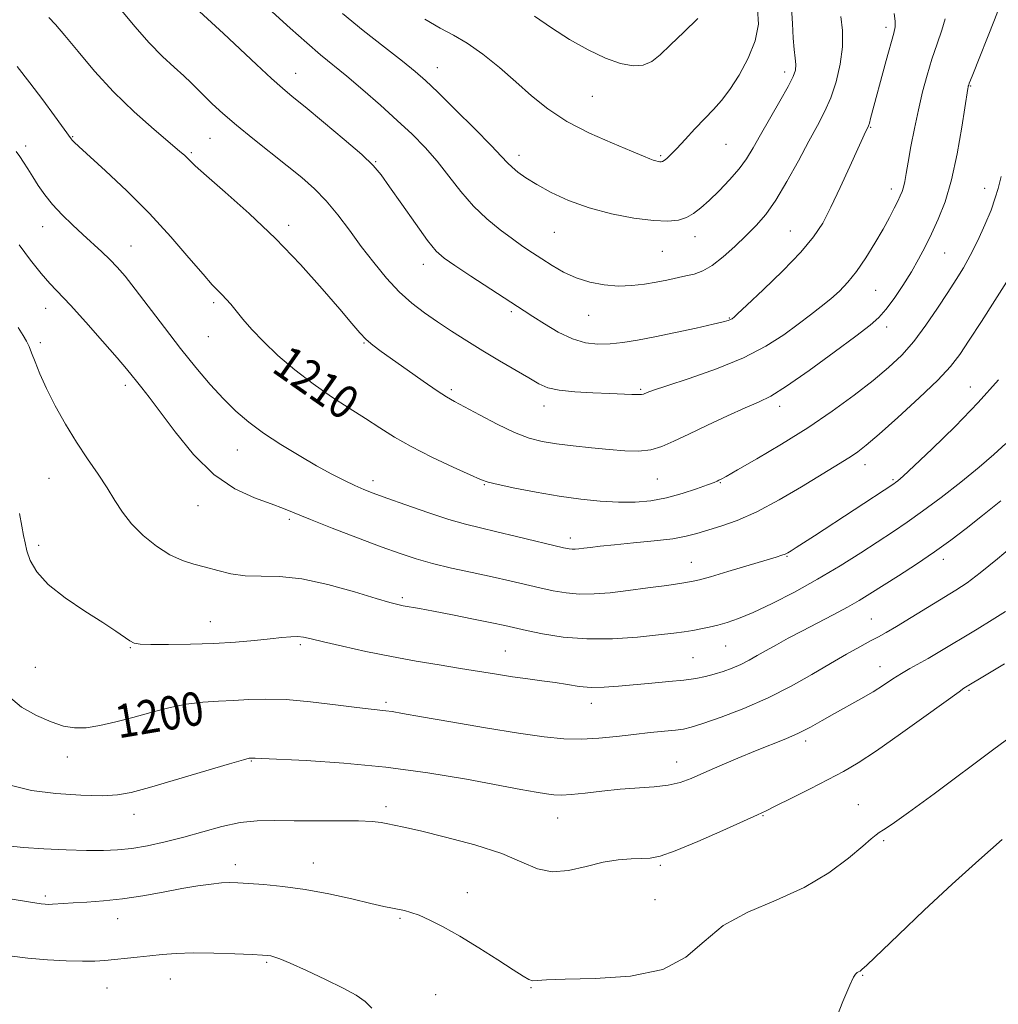
# Model space of a CAD drawing. Extents: x 2054800 to 2057700, y 322300 to 325200.
# Drawn here: x 2057215 to 2057449, y 323614 to 323850 of the extents above; entities that cross this region are included whole.
import ezdxf
from ezdxf.enums import TextEntityAlignment as Align

# ---------------------------------------------------------------- set-up
doc = ezdxf.new("R2010")
doc.units = 0
doc.header["$MEASUREMENT"] = 0
for name, color, linetype, lineweight in [('DTM SPOT ELEVATION', 2, 'Continuous', 13), ('INDEX CONTOUR', 41, 'Continuous', 13), ('INDEX CONTOUR LABEL', 244, 'Continuous', 0), ('INTERMEDIATE CONTOUR', 44, 'Continuous', 0)]:
    doc.layers.add(name, color=color, linetype=linetype, lineweight=lineweight)
doc.styles.add('Style-ITALICS', font='ITALICS.shx')

msp = doc.modelspace()

# ---------------------------------------------------------------- linework, layer by layer
at = {"layer": 'DTM SPOT ELEVATION'}
for p in [(2057422.32, 323847.97, 1216.4), (2057281.14, 323836.94, 1216.7), (2057314.98, 323838.28, 1220.7), (2057398.04, 323837.31, 1220.5), (2057442.51, 323833.93, 1211.9), (2057352.08, 323831.46, 1223.2), (2057418.59, 323824.06, 1215.9), (2057227.79, 323821.81, 1210.1), (2057260.63, 323821.43, 1213.1), (2057216.5, 323819.55, 1208.4), (2057256.18, 323817.95, 1212.2), (2057384.05, 323819.94, 1221.1), (2057300.23, 323815.84, 1216.1), (2057334.48, 323817.32, 1220.5), (2057368.38, 323817.23, 1222.2), (2057423.59, 323809.32, 1214.5), (2057445.88, 323809.48, 1210.7), (2057220.58, 323800.32, 1207.3), (2057279.43, 323800.65, 1212.4), (2057399.39, 323799.24, 1216.9), (2057342.98, 323798.97, 1219.1), (2057376.61, 323797.93, 1219.4), (2057241.71, 323795.7, 1208.8), (2057368.78, 323794.43, 1219.1), (2057436.3, 323793.99, 1211.1), (2057311.66, 323791.25, 1215.4), (2057419.84, 323785.07, 1213.1), (2057221.35, 323780.77, 1205.3), (2057261.49, 323782.14, 1209.7), (2057332.68, 323779.95, 1215.7), (2057351.17, 323779.07, 1217.2), (2057384.85, 323778.46, 1216.1), (2057422.41, 323776.31, 1211.5), (2057260.22, 323773.97, 1209.1), (2057220.07, 323772.57, 1204.4), (2057297.44, 323772.46, 1211.9), (2057240.39, 323762.38, 1205.6), (2057442.45, 323761.98, 1206.8), (2057318.35, 323761.28, 1212.3), (2057363.6, 323761.4, 1214.2), (2057340.47, 323757.42, 1213.4), (2057396.84, 323757.29, 1211.5), (2057267.12, 323746.9, 1207.2), (2057417.26, 323743.41, 1207.4), (2057222.15, 323740.08, 1203.1), (2057299.61, 323739.55, 1208.5), (2057326.19, 323738.61, 1209.9), (2057367.6, 323739.98, 1211.1), (2057382.68, 323739.09, 1209.9), (2057423.95, 323739.81, 1206.2), (2057257.78, 323733.59, 1205.3), (2057279.61, 323730.3, 1205.7), (2057219.66, 323724.07, 1202.4), (2057346.78, 323725.84, 1208.5), (2057398.64, 323721.47, 1205.9), (2057375.76, 323720.06, 1206.8), (2057436.01, 323720.78, 1201.5), (2057306.62, 323711.56, 1204.3), (2057260.74, 323705.86, 1202.8), (2057418.77, 323706.51, 1200.9), (2057282.24, 323700.32, 1201.7), (2057241.54, 323699.62, 1201.9), (2057331.26, 323698.82, 1202.9), (2057383.96, 323699.98, 1203.1), (2057376.12, 323697.25, 1202.9), (2057218.88, 323694.89, 1201.1), (2057420.82, 323695.05, 1198.7), (2057442.16, 323689.42, 1195.8), (2057302.72, 323686.55, 1200.3), (2057351.82, 323686.34, 1201.4), (2057403.1, 323677.28, 1197.6), (2057226.47, 323673.48, 1199.4), (2057270.54, 323672.53, 1197.9), (2057372.19, 323672.25, 1198.7), (2057302.69, 323661.58, 1196.4), (2057415.66, 323662.06, 1194.7), (2057242.44, 323659.74, 1197.4), (2057343.73, 323658.9, 1197.2), (2057392.83, 323659.41, 1195.9), (2057421.69, 323653.47, 1193.8), (2057266.65, 323647.73, 1194.5), (2057285.36, 323648.13, 1194.7), (2057368.33, 323647.57, 1195.8), (2057221.24, 323640.22, 1194.3), (2057322.2, 323641.04, 1194.7), (2057367.04, 323639.33, 1194.8), (2057238.55, 323634.8, 1193.3), (2057306.07, 323634.93, 1193.8), (2057274.18, 323624.34, 1191.8), (2057251.14, 323620.37, 1191.2), (2057416.72, 323621.28, 1191.9), (2057235.97, 323618.23, 1191.1), (2057337.42, 323618.28, 1193.9), (2057314.6, 323616.68, 1192.9)]:
    msp.add_point(p, dxfattribs=at)
at = {"layer": 'INDEX CONTOUR'}
for points in [[(2057292.283, 323851.269, 1220), (2057297.272, 323847.234, 1220), (2057302.34, 323843.234, 1220), (2057306.644, 323839.857, 1220), (2057309.656, 323837.432, 1220), (2057312.12, 323835.276, 1220), (2057315.098, 323832.443, 1220), (2057319.286, 323828.338, 1220), (2057323.925, 323823.723, 1220), (2057327.888, 323819.706, 1220), (2057330.362, 323817.104, 1220), (2057331.77, 323815.575, 1220), (2057332.846, 323814.496, 1220), (2057334.227, 323813.337, 1220), (2057336.154, 323811.966, 1220), (2057338.777, 323810.35, 1220), (2057342.203, 323808.497, 1220), (2057346.392, 323806.583, 1220), (2057351.266, 323804.817, 1220), (2057356.653, 323803.385, 1220), (2057361.996, 323802.354, 1220), (2057366.643, 323801.757, 1220), (2057370.115, 323801.614, 1220), (2057372.622, 323801.882, 1220), (2057374.548, 323802.502, 1220), (2057376.248, 323803.438, 1220), (2057377.981, 323804.76, 1220), (2057379.976, 323806.563, 1220), (2057382.365, 323808.879, 1220), (2057384.877, 323811.486, 1220), (2057387.144, 323814.097, 1220), (2057388.925, 323816.546, 1220), (2057390.505, 323819.131, 1220), (2057392.294, 323822.273, 1220), (2057396.932, 323830.296, 1220), (2057398.909, 323833.817, 1220), (2057400.101, 323836.193, 1220), (2057400.619, 323837.754, 1220), (2057400.699, 323839.062, 1220), (2057400.557, 323840.61, 1220), (2057400.319, 323842.658, 1220), (2057400.091, 323845.404, 1220), (2057399.924, 323848.9, 1220), (2057399.667, 323852.62, 1220)], [(2057214.502, 323838.621, 1210), (2057217.572, 323834.692, 1210), (2057220.636, 323830.599, 1210), (2057223.431, 323826.782, 1210), (2057227.385, 323821.303, 1210), (2057227.686, 323820.941, 1210), (2057228.123, 323820.506, 1210), (2057229.245, 323819.47, 1210), (2057235.643, 323813.639, 1210), (2057240.741, 323808.834, 1210), (2057246.164, 323803.408, 1210), (2057251.232, 323797.898, 1210), (2057255.587, 323792.872, 1210), (2057258.952, 323788.916, 1210), (2057261.168, 323786.418, 1210), (2057262.55, 323784.979, 1210), (2057263.53, 323784.007, 1210), (2057264.485, 323782.991, 1210), (2057265.567, 323781.743, 1210), (2057266.873, 323780.16, 1210), (2057268.51, 323778.155, 1210), (2057270.627, 323775.706, 1210), (2057273.385, 323772.814, 1210), (2057276.876, 323769.521, 1210), (2057280.918, 323766.051, 1210), (2057285.261, 323762.677, 1210), (2057289.665, 323759.618, 1210), (2057293.913, 323756.879, 1210), (2057297.8, 323754.422, 1210), (2057301.25, 323752.177, 1210), (2057304.709, 323749.991, 1210), (2057308.758, 323747.689, 1210), (2057313.699, 323745.19, 1210), (2057318.749, 323742.8, 1210), (2057322.843, 323740.916, 1210), (2057325.321, 323739.802, 1210), (2057327.107, 323739.173, 1210), (2057329.517, 323738.609, 1210), (2057333.52, 323737.788, 1210), (2057338.66, 323736.806, 1210), (2057344.131, 323735.862, 1210), (2057349.265, 323735.124, 1210), (2057353.967, 323734.632, 1210), (2057358.284, 323734.397, 1210), (2057362.278, 323734.432, 1210), (2057366.078, 323734.771, 1210), (2057369.827, 323735.45, 1210), (2057373.573, 323736.455, 1210), (2057376.976, 323737.569, 1210), (2057379.603, 323738.525, 1210), (2057381.158, 323739.124, 1210), (2057381.923, 323739.446, 1210), (2057382.322, 323739.638, 1210), (2057382.825, 323739.894, 1210), (2057384.084, 323740.584, 1210), (2057386.801, 323742.122, 1210), (2057391.411, 323744.784, 1210), (2057397.292, 323748.291, 1210), (2057403.556, 323752.225, 1210), (2057409.443, 323756.208, 1210), (2057414.701, 323760.026, 1210), (2057419.204, 323763.507, 1210), (2057422.899, 323766.575, 1210), (2057426.036, 323769.546, 1210), (2057428.937, 323772.837, 1210), (2057431.838, 323776.705, 1210), (2057434.619, 323780.784, 1210), (2057437.075, 323784.552, 1210), (2057439.074, 323787.659, 1210), (2057440.781, 323790.448, 1210), (2057442.439, 323793.432, 1210), (2057444.21, 323796.961, 1210), (2057445.942, 323800.725, 1210), (2057447.402, 323804.25, 1210), (2057448.421, 323807.151, 1210), (2057449.072, 323809.402, 1210), (2057449.794, 323812.299, 1210)], [(2057212.442, 323688.044, 1200), (2057215.524, 323685.429, 1200), (2057219.144, 323683.366, 1200), (2057222.652, 323681.851, 1200), (2057225.587, 323680.877, 1200), (2057228.22, 323680.424, 1200), (2057231.01, 323680.472, 1200), (2057234.314, 323680.982, 1200), (2057238.087, 323681.846, 1200), (2057242.18, 323682.939, 1200), (2057246.447, 323684.128, 1200), (2057250.743, 323685.242, 1200), (2057254.92, 323686.101, 1200), (2057258.871, 323686.586, 1200), (2057262.633, 323686.819, 1200), (2057266.28, 323686.983, 1200), (2057269.946, 323687.196, 1200), (2057273.993, 323687.33, 1200), (2057278.843, 323687.194, 1200), (2057284.672, 323686.67, 1200), (2057290.662, 323685.946, 1200), (2057295.752, 323685.285, 1200), (2057299.165, 323684.882, 1200), (2057302.709, 323684.531, 1200), (2057304.205, 323684.32, 1200), (2057306.695, 323683.895, 1200), (2057311.179, 323683.106, 1200), (2057318.205, 323681.883, 1200), (2057326.508, 323680.469, 1200), (2057334.373, 323679.184, 1200), (2057340.497, 323678.29, 1200), (2057345.25, 323677.813, 1200), (2057349.414, 323677.72, 1200), (2057353.615, 323677.957, 1200), (2057357.863, 323678.396, 1200), (2057362.01, 323678.886, 1200), (2057365.893, 323679.305, 1200), (2057371.946, 323679.905, 1200), (2057373.831, 323680.154, 1200), (2057375.69, 323680.599, 1200), (2057378.471, 323681.491, 1200), (2057382.834, 323683.017, 1200), (2057388.299, 323685.104, 1200), (2057394.098, 323687.615, 1200), (2057399.582, 323690.394, 1200), (2057404.573, 323693.218, 1200), (2057409.012, 323695.839, 1200), (2057412.845, 323698.058, 1200), (2057416.033, 323699.844, 1200), (2057418.544, 323701.215, 1200), (2057420.46, 323702.245, 1200), (2057422.327, 323703.278, 1200), (2057424.805, 323704.721, 1200), (2057428.315, 323706.832, 1200), (2057438.996, 323713.345, 1200), (2057441.657, 323715.118, 1200), (2057444.806, 323717.487, 1200), (2057448.945, 323720.85, 1200), (2057453.508, 323724.681, 1200)]]:
    msp.add_polyline3d(points, dxfattribs=at)
at = {"layer": 'INTERMEDIATE CONTOUR'}
for points in [[(2057271.953, 323854.919, 1218), (2057279.806, 323847.75, 1218), (2057283.742, 323844.238, 1218), (2057287.044, 323841.417, 1218), (2057293.311, 323836.253, 1218), (2057297.179, 323832.977, 1218), (2057301.367, 323829.336, 1218), (2057305.408, 323825.715, 1218), (2057308.948, 323822.391, 1218), (2057312.066, 323819.214, 1218), (2057314.949, 323815.928, 1218), (2057317.77, 323812.361, 1218), (2057320.637, 323808.701, 1218), (2057323.644, 323805.219, 1218), (2057326.829, 323802.145, 1218), (2057330.006, 323799.52, 1218), (2057332.936, 323797.343, 1218), (2057335.457, 323795.577, 1218), (2057337.731, 323794.054, 1218), (2057339.997, 323792.565, 1218), (2057342.46, 323790.974, 1218), (2057345.181, 323789.399, 1218), (2057348.186, 323788.026, 1218), (2057351.469, 323787.003, 1218), (2057354.89, 323786.363, 1218), (2057358.28, 323786.102, 1218), (2057361.493, 323786.198, 1218), (2057364.497, 323786.547, 1218), (2057367.288, 323787.029, 1218), (2057369.861, 323787.536, 1218), (2057374.402, 323788.497, 1218), (2057376.427, 323788.965, 1218), (2057378.474, 323789.692, 1218), (2057380.744, 323790.986, 1218), (2057383.362, 323793.039, 1218), (2057386.143, 323795.567, 1218), (2057388.824, 323798.164, 1218), (2057391.228, 323800.587, 1218), (2057393.512, 323803.223, 1218), (2057395.916, 323806.618, 1218), (2057398.594, 323811.091, 1218), (2057401.34, 323816.062, 1218), (2057403.858, 323820.726, 1218), (2057405.926, 323824.509, 1218), (2057407.611, 323827.772, 1218), (2057409.053, 323831.107, 1218), (2057410.339, 323834.953, 1218), (2057411.342, 323839.132, 1218), (2057411.884, 323843.312, 1218), (2057411.86, 323847.185, 1218), (2057411.467, 323850.557, 1218)], [(2057222.083, 323850.338, 1212), (2057223.652, 323848.633, 1212), (2057225.914, 323846, 1212), (2057229.059, 323842.168, 1212), (2057232.997, 323837.502, 1212), (2057237.566, 323832.53, 1212), (2057242.517, 323827.748, 1212), (2057247.234, 323823.562, 1212), (2057253.361, 323818.363, 1212), (2057254.592, 323817.281, 1212), (2057255.233, 323816.661, 1212), (2057255.842, 323816.032, 1212), (2057257.109, 323814.833, 1212), (2057259.753, 323812.482, 1212), (2057264.241, 323808.572, 1212), (2057270.014, 323803.407, 1212), (2057276.255, 323797.469, 1212), (2057282.227, 323791.265, 1212), (2057287.485, 323785.411, 1212), (2057291.662, 323780.549, 1212), (2057294.533, 323777.135, 1212), (2057296.471, 323774.875, 1212), (2057297.982, 323773.292, 1212), (2057299.551, 323771.932, 1212), (2057301.529, 323770.452, 1212), (2057307.793, 323766.019, 1212), (2057311.614, 323763.333, 1212), (2057314.913, 323761.062, 1212), (2057317.191, 323759.589, 1212), (2057319.078, 323758.507, 1212), (2057325.064, 323755.273, 1212), (2057329.304, 323753.048, 1212), (2057333.439, 323751.071, 1212), (2057336.917, 323749.744, 1212), (2057340.074, 323748.936, 1212), (2057343.472, 323748.381, 1212), (2057347.499, 323747.868, 1212), (2057351.865, 323747.383, 1212), (2057356.108, 323746.969, 1212), (2057359.86, 323746.678, 1212), (2057363.129, 323746.624, 1212), (2057366.017, 323746.931, 1212), (2057368.686, 323747.704, 1212), (2057371.552, 323748.962, 1212), (2057375.095, 323750.699, 1212), (2057379.573, 323752.845, 1212), (2057384.36, 323755.067, 1212), (2057388.606, 323756.964, 1212), (2057391.797, 323758.337, 1212), (2057394.728, 323759.799, 1212), (2057398.526, 323762.16, 1212), (2057403.899, 323765.914, 1212), (2057409.878, 323770.274, 1212), (2057415.076, 323774.136, 1212), (2057418.482, 323776.717, 1212), (2057420.591, 323778.54, 1212), (2057422.275, 323780.452, 1212), (2057424.213, 323783.09, 1212), (2057426.329, 323786.244, 1212), (2057428.352, 323789.5, 1212), (2057430.088, 323792.546, 1212), (2057431.631, 323795.503, 1212), (2057433.148, 323798.599, 1212), (2057434.761, 323802.079, 1212), (2057436.401, 323806.256, 1212), (2057437.956, 323811.455, 1212), (2057439.321, 323817.738, 1212), (2057440.427, 323824.077, 1212), (2057441.849, 323833.302, 1212), (2057441.915, 323833.66, 1212), (2057441.968, 323833.876, 1212), (2057442.056, 323834.161, 1212), (2057442.21, 323834.601, 1212), (2057442.485, 323835.328, 1212), (2057443.013, 323836.672, 1212), (2057448.265, 323849.752, 1212), (2057449.067, 323851.819, 1212)], [(2057239.154, 323852.372, 1214), (2057242.627, 323848.169, 1214), (2057246.047, 323844.267, 1214), (2057249.238, 323841.019, 1214), (2057252.056, 323838.414, 1214), (2057254.371, 323836.348, 1214), (2057256.131, 323834.691, 1214), (2057259.191, 323831.612, 1214), (2057261.173, 323829.69, 1214), (2057263.717, 323827.362, 1214), (2057266.935, 323824.592, 1214), (2057270.839, 323821.403, 1214), (2057279.075, 323814.857, 1214), (2057282.558, 323812.022, 1214), (2057285.594, 323809.327, 1214), (2057288.397, 323806.444, 1214), (2057291.156, 323803.127, 1214), (2057293.944, 323799.453, 1214), (2057296.812, 323795.583, 1214), (2057299.791, 323791.69, 1214), (2057302.83, 323787.99, 1214), (2057305.865, 323784.715, 1214), (2057308.856, 323782.011, 1214), (2057311.879, 323779.704, 1214), (2057315.036, 323777.535, 1214), (2057318.41, 323775.294, 1214), (2057322.02, 323772.964, 1214), (2057325.863, 323770.579, 1214), (2057329.869, 323768.195, 1214), (2057336.904, 323764.107, 1214), (2057339.298, 323762.73, 1214), (2057341.452, 323761.788, 1214), (2057344.149, 323761.176, 1214), (2057347.909, 323760.794, 1214), (2057352.197, 323760.564, 1214), (2057356.215, 323760.413, 1214), (2057361.518, 323760.183, 1214), (2057362.956, 323760.14, 1214), (2057363.806, 323760.171, 1214), (2057364.291, 323760.271, 1214), (2057365.199, 323760.669, 1214), (2057366.663, 323761.198, 1214), (2057369.843, 323762.257, 1214), (2057375.192, 323764.012, 1214), (2057381.755, 323766.32, 1214), (2057388.226, 323768.959, 1214), (2057393.566, 323771.719, 1214), (2057397.813, 323774.438, 1214), (2057401.276, 323776.966, 1214), (2057404.222, 323779.194, 1214), (2057406.784, 323781.185, 1214), (2057409.061, 323783.042, 1214), (2057411.154, 323784.896, 1214), (2057413.181, 323786.985, 1214), (2057415.263, 323789.575, 1214), (2057417.469, 323792.808, 1214), (2057419.643, 323796.336, 1214), (2057421.576, 323799.689, 1214), (2057423.107, 323802.481, 1214), (2057424.259, 323804.69, 1214), (2057425.102, 323806.377, 1214), (2057425.706, 323807.635, 1214), (2057426.137, 323808.677, 1214), (2057426.463, 323809.747, 1214), (2057426.753, 323811.094, 1214), (2057427.091, 323812.99, 1214), (2057427.565, 323815.717, 1214), (2057428.239, 323819.426, 1214), (2057429.077, 323823.765, 1214), (2057430.021, 323828.255, 1214), (2057431.024, 323832.507, 1214), (2057432.095, 323836.506, 1214), (2057433.258, 323840.325, 1214), (2057434.494, 323843.985, 1214), (2057435.629, 323847.293, 1214), (2057436.45, 323850.002, 1214)], [(2057258.09, 323851.744, 1216), (2057263.848, 323846.445, 1216), (2057271.78, 323839.041, 1216), (2057275.329, 323835.754, 1216), (2057277.942, 323833.424, 1216), (2057280.303, 323831.436, 1216), (2057283.378, 323828.914, 1216), (2057287.773, 323825.281, 1216), (2057292.672, 323821.169, 1216), (2057296.899, 323817.513, 1216), (2057299.643, 323814.921, 1216), (2057301.538, 323812.702, 1216), (2057303.577, 323809.843, 1216), (2057306.469, 323805.688, 1216), (2057309.749, 323801.029, 1216), (2057312.663, 323797.016, 1216), (2057314.734, 323794.456, 1216), (2057316.592, 323792.76, 1216), (2057319.148, 323790.992, 1216), (2057322.983, 323788.486, 1216), (2057335.787, 323780.167, 1216), (2057337.815, 323778.826, 1216), (2057340.59, 323777.025, 1216), (2057343.889, 323775.073, 1216), (2057347.281, 323773.451, 1216), (2057350.43, 323772.528, 1216), (2057353.389, 323772.211, 1216), (2057356.31, 323772.296, 1216), (2057359.367, 323772.615, 1216), (2057362.827, 323773.157, 1216), (2057366.981, 323773.95, 1216), (2057371.913, 323774.977, 1216), (2057376.878, 323776.057, 1216), (2057380.922, 323776.964, 1216), (2057383.354, 323777.531, 1216), (2057384.506, 323777.831, 1216), (2057384.973, 323777.996, 1216), (2057385.254, 323778.136, 1216), (2057385.465, 323778.268, 1216), (2057385.632, 323778.389, 1216), (2057385.883, 323778.6, 1216), (2057386.781, 323779.427, 1216), (2057388.994, 323781.503, 1216), (2057392.885, 323785.189, 1216), (2057397.58, 323789.757, 1216), (2057401.903, 323794.206, 1216), (2057404.978, 323797.836, 1216), (2057407.164, 323801.143, 1216), (2057409.128, 323804.924, 1216), (2057411.353, 323809.67, 1216), (2057413.616, 323814.665, 1216), (2057415.512, 323818.885, 1216), (2057416.739, 323821.569, 1216), (2057417.413, 323822.98, 1216), (2057417.953, 323824.028, 1216), (2057418.113, 323824.417, 1216), (2057418.306, 323825.036, 1216), (2057418.611, 323826.132, 1216), (2057422.342, 323840.05, 1216), (2057424.131, 323846.563, 1216), (2057424.447, 323848.104, 1216), (2057424.455, 323849.471, 1216), (2057424.238, 323851.26, 1216)], [(2057311.993, 323849.919, 1222), (2057315.644, 323847.767, 1222), (2057318.851, 323846.064, 1222), (2057322.122, 323844.145, 1222), (2057325.834, 323841.508, 1222), (2057329.817, 323838.323, 1222), (2057333.768, 323834.931, 1222), (2057337.514, 323831.616, 1222), (2057341.412, 323828.449, 1222), (2057345.949, 323825.446, 1222), (2057351.36, 323822.652, 1222), (2057356.865, 323820.229, 1222), (2057361.428, 323818.365, 1222), (2057364.292, 323817.183, 1222), (2057365.815, 323816.534, 1222), (2057366.627, 323816.201, 1222), (2057367.255, 323816.001, 1222), (2057367.792, 323815.881, 1222), (2057368.222, 323815.823, 1222), (2057368.549, 323815.82, 1222), (2057368.858, 323815.911, 1222), (2057369.251, 323816.148, 1222), (2057369.843, 323816.609, 1222), (2057370.78, 323817.473, 1222), (2057372.223, 323818.949, 1222), (2057374.246, 323821.134, 1222), (2057376.594, 323823.692, 1222), (2057378.926, 323826.178, 1222), (2057380.999, 323828.307, 1222), (2057382.939, 323830.428, 1222), (2057384.964, 323833.052, 1222), (2057387.193, 323836.529, 1222), (2057389.335, 323840.576, 1222), (2057390.998, 323844.75, 1222), (2057391.822, 323848.693, 1222), (2057391.574, 323852.388, 1222)], [(2057338.198, 323850.663, 1224), (2057342.266, 323847.806, 1224), (2057346.611, 323845.047, 1224), (2057351.027, 323842.577, 1224), (2057355.174, 323840.609, 1224), (2057358.77, 323839.319, 1224), (2057361.783, 323838.744, 1224), (2057364.243, 323838.885, 1224), (2057366.257, 323839.749, 1224), (2057368.252, 323841.356, 1224), (2057370.732, 323843.734, 1224), (2057373.972, 323846.809, 1224), (2057377.318, 323850.089, 1224)], [(2057214.254, 323818.255, 1208), (2057215.132, 323817.079, 1208), (2057216.039, 323815.717, 1208), (2057217.061, 323814.096, 1208), (2057218.218, 323812.238, 1208), (2057219.542, 323810.17, 1208), (2057221.106, 323807.936, 1208), (2057222.992, 323805.582, 1208), (2057225.24, 323803.16, 1208), (2057227.706, 323800.752, 1208), (2057230.2, 323798.439, 1208), (2057234.729, 323794.304, 1208), (2057236.674, 323792.447, 1208), (2057238.435, 323790.621, 1208), (2057240.334, 323788.416, 1208), (2057242.761, 323785.349, 1208), (2057249.719, 323776.181, 1208), (2057253.591, 323771.163, 1208), (2057257.266, 323766.596, 1208), (2057260.684, 323762.585, 1208), (2057263.855, 323759.128, 1208), (2057266.838, 323756.184, 1208), (2057269.913, 323753.54, 1208), (2057273.409, 323750.946, 1208), (2057277.523, 323748.231, 1208), (2057281.92, 323745.541, 1208), (2057286.129, 323743.109, 1208), (2057289.769, 323741.118, 1208), (2057292.804, 323739.556, 1208), (2057295.285, 323738.365, 1208), (2057297.375, 323737.445, 1208), (2057299.673, 323736.543, 1208), (2057302.894, 323735.367, 1208), (2057307.471, 323733.736, 1208), (2057312.725, 323731.918, 1208), (2057317.702, 323730.293, 1208), (2057321.735, 323729.129, 1208), (2057325.31, 323728.246, 1208), (2057329.202, 323727.351, 1208), (2057333.894, 323726.238, 1208), (2057345.183, 323723.507, 1208), (2057346.481, 323723.236, 1208), (2057347.222, 323723.158, 1208), (2057347.938, 323723.168, 1208), (2057348.828, 323723.245, 1208), (2057350.006, 323723.391, 1208), (2057351.623, 323723.606, 1208), (2057353.964, 323723.891, 1208), (2057357.35, 323724.244, 1208), (2057361.888, 323724.666, 1208), (2057366.846, 323725.146, 1208), (2057371.279, 323725.674, 1208), (2057374.524, 323726.247, 1208), (2057377.044, 323726.898, 1208), (2057382.761, 323728.649, 1208), (2057386.702, 323730.045, 1208), (2057391.406, 323732.114, 1208), (2057396.75, 323734.965, 1208), (2057402.108, 323738.117, 1208), (2057412.341, 323744.351, 1208), (2057414.01, 323745.394, 1208), (2057415.538, 323746.445, 1208), (2057417.526, 323748.018, 1208), (2057420.61, 323750.663, 1208), (2057425.125, 323754.677, 1208), (2057430.204, 323759.325, 1208), (2057434.68, 323763.615, 1208), (2057437.734, 323766.879, 1208), (2057439.93, 323769.733, 1208), (2057442.177, 323773.118, 1208), (2057445.118, 323777.645, 1208), (2057448.323, 323782.616, 1208), (2057451.093, 323787.003, 1208)], [(2057214.968, 323795.941, 1206), (2057217.685, 323792.305, 1206), (2057220.217, 323789.113, 1206), (2057222.339, 323786.689, 1206), (2057227.221, 323781.53, 1206), (2057230.919, 323777.448, 1206), (2057234.934, 323772.909, 1206), (2057238.383, 323768.94, 1206), (2057240.626, 323766.293, 1206), (2057241.99, 323764.624, 1206), (2057243.042, 323763.312, 1206), (2057244.303, 323761.765, 1206), (2057246.095, 323759.495, 1206), (2057248.695, 323756.04, 1206), (2057252.28, 323751.199, 1206), (2057256.651, 323745.822, 1206), (2057261.511, 323741.017, 1206), (2057266.535, 323737.633, 1206), (2057271.27, 323735.464, 1206), (2057275.237, 323734.044, 1206), (2057278.21, 323732.932, 1206), (2057284.651, 323730.279, 1206), (2057289.873, 323728.223, 1206), (2057295.892, 323725.913, 1206), (2057301.574, 323723.77, 1206), (2057306.102, 323722.11, 1206), (2057309.932, 323720.833, 1206), (2057313.84, 323719.736, 1206), (2057318.39, 323718.655, 1206), (2057323.3, 323717.583, 1206), (2057328.079, 323716.552, 1206), (2057332.336, 323715.591, 1206), (2057339.496, 323713.914, 1206), (2057342.663, 323713.221, 1206), (2057345.77, 323712.7, 1206), (2057348.992, 323712.43, 1206), (2057352.487, 323712.468, 1206), (2057356.349, 323712.771, 1206), (2057360.65, 323713.269, 1206), (2057365.337, 323713.89, 1206), (2057369.84, 323714.523, 1206), (2057373.458, 323715.053, 1206), (2057375.8, 323715.429, 1206), (2057377.711, 323715.853, 1206), (2057380.344, 323716.595, 1206), (2057384.453, 323717.812, 1206), (2057395.998, 323721.268, 1206), (2057397.4, 323721.702, 1206), (2057398.157, 323721.981, 1206), (2057398.797, 323722.295, 1206), (2057399.606, 323722.774, 1206), (2057400.807, 323723.537, 1206), (2057405.182, 323726.368, 1206), (2057424.168, 323738.822, 1206), (2057424.595, 323739.12, 1206), (2057425.116, 323739.532, 1206), (2057426.364, 323740.643, 1206), (2057428.986, 323743.071, 1206), (2057433.356, 323747.204, 1206), (2057438.787, 323752.507, 1206), (2057444.323, 323758.213, 1206), (2057449.169, 323763.651, 1206)], [(2057214.751, 323776.148, 1204), (2057215.96, 323774.243, 1204), (2057216.759, 323772.876, 1204), (2057217.353, 323771.656, 1204), (2057217.959, 323770.148, 1204), (2057218.778, 323767.989, 1204), (2057219.932, 323765.134, 1204), (2057221.528, 323761.606, 1204), (2057223.621, 323757.488, 1204), (2057226.078, 323753.081, 1204), (2057228.717, 323748.738, 1204), (2057231.361, 323744.751, 1204), (2057233.856, 323741.137, 1204), (2057236.052, 323737.855, 1204), (2057237.891, 323734.848, 1204), (2057239.686, 323732.009, 1204), (2057241.844, 323729.219, 1204), (2057244.64, 323726.43, 1204), (2057247.832, 323723.865, 1204), (2057251.049, 323721.816, 1204), (2057254.008, 323720.474, 1204), (2057256.79, 323719.605, 1204), (2057259.566, 323718.875, 1204), (2057262.487, 323718.047, 1204), (2057265.627, 323717.264, 1204), (2057269.04, 323716.77, 1204), (2057272.821, 323716.683, 1204), (2057277.224, 323716.621, 1204), (2057282.544, 323716.078, 1204), (2057288.832, 323714.73, 1204), (2057295.166, 323712.972, 1204), (2057300.38, 323711.383, 1204), (2057303.651, 323710.4, 1204), (2057305.511, 323709.905, 1204), (2057306.836, 323709.638, 1204), (2057310.703, 323708.97, 1204), (2057314.065, 323708.346, 1204), (2057318.638, 323707.452, 1204), (2057323.629, 323706.446, 1204), (2057328.01, 323705.541, 1204), (2057331.091, 323704.882, 1204), (2057336.28, 323703.731, 1204), (2057340.143, 323702.936, 1204), (2057345.058, 323702.164, 1204), (2057350.76, 323701.702, 1204), (2057356.911, 323701.75, 1204), (2057362.865, 323702.151, 1204), (2057367.903, 323702.659, 1204), (2057371.519, 323703.079, 1204), (2057374.054, 323703.421, 1204), (2057376.066, 323703.744, 1204), (2057378.02, 323704.1, 1204), (2057380.023, 323704.515, 1204), (2057382.093, 323705.005, 1204), (2057384.308, 323705.623, 1204), (2057386.984, 323706.558, 1204), (2057390.495, 323708.033, 1204), (2057395.074, 323710.201, 1204), (2057400.383, 323712.926, 1204), (2057405.939, 323716.003, 1204), (2057411.308, 323719.218, 1204), (2057416.236, 323722.334, 1204), (2057424.071, 323727.413, 1204), (2057427.379, 323729.621, 1204), (2057431.048, 323732.221, 1204), (2057435.472, 323735.534, 1204), (2057440.204, 323739.215, 1204), (2057444.581, 323742.755, 1204), (2057448.104, 323745.777, 1204), (2057450.93, 323748.429, 1204)], [(2057215.093, 323731.681, 1202), (2057215.635, 323728.703, 1202), (2057216.025, 323726.47, 1202), (2057216.382, 323724.656, 1202), (2057216.857, 323722.792, 1202), (2057217.653, 323720.501, 1202), (2057219.176, 323717.786, 1202), (2057221.883, 323714.742, 1202), (2057225.985, 323711.502, 1202), (2057230.704, 323708.355, 1202), (2057235.016, 323705.625, 1202), (2057238.126, 323703.566, 1202), (2057241.485, 323701.217, 1202), (2057242.517, 323700.697, 1202), (2057243.942, 323700.458, 1202), (2057246.508, 323700.382, 1202), (2057250.707, 323700.377, 1202), (2057255.994, 323700.45, 1202), (2057261.567, 323700.636, 1202), (2057266.738, 323700.95, 1202), (2057271.256, 323701.335, 1202), (2057274.981, 323701.718, 1202), (2057277.835, 323702.033, 1202), (2057279.971, 323702.235, 1202), (2057281.6, 323702.287, 1202), (2057283.015, 323702.146, 1202), (2057284.839, 323701.753, 1202), (2057287.772, 323701.036, 1202), (2057292.286, 323699.977, 1202), (2057297.922, 323698.727, 1202), (2057303.991, 323697.484, 1202), (2057309.899, 323696.404, 1202), (2057315.444, 323695.48, 1202), (2057320.522, 323694.664, 1202), (2057329.175, 323693.248, 1202), (2057332.982, 323692.662, 1202), (2057336.596, 323692.162, 1202), (2057340.004, 323691.709, 1202), (2057343.168, 323691.253, 1202), (2057346.083, 323690.774, 1202), (2057348.895, 323690.359, 1202), (2057351.785, 323690.125, 1202), (2057354.914, 323690.153, 1202), (2057358.35, 323690.387, 1202), (2057366.247, 323691.109, 1202), (2057370.326, 323691.496, 1202), (2057373.945, 323691.887, 1202), (2057376.803, 323692.284, 1202), (2057379.106, 323692.724, 1202), (2057381.189, 323693.254, 1202), (2057383.317, 323693.912, 1202), (2057385.469, 323694.695, 1202), (2057387.557, 323695.594, 1202), (2057389.533, 323696.595, 1202), (2057391.508, 323697.709, 1202), (2057393.642, 323698.946, 1202), (2057396.073, 323700.318, 1202), (2057398.889, 323701.855, 1202), (2057402.163, 323703.588, 1202), (2057409.676, 323707.484, 1202), (2057413.096, 323709.312, 1202), (2057415.865, 323710.898, 1202), (2057418.428, 323712.481, 1202), (2057425.238, 323716.822, 1202), (2057429.574, 323719.626, 1202), (2057433.882, 323722.512, 1202), (2057437.78, 323725.288, 1202), (2057441.492, 323728.106, 1202), (2057445.399, 323731.201, 1202), (2057449.735, 323734.723, 1202)], [(2057213.144, 323666.629, 1198), (2057217.974, 323665.473, 1198), (2057223.77, 323664.714, 1198), (2057229.735, 323664.318, 1198), (2057234.852, 323664.224, 1198), (2057238.519, 323664.411, 1198), (2057241.787, 323665.016, 1198), (2057246.124, 323666.216, 1198), (2057265.32, 323671.849, 1198), (2057268.658, 323672.806, 1198), (2057269.998, 323673.161, 1198), (2057270.337, 323673.218, 1198), (2057270.704, 323673.235, 1198), (2057270.935, 323673.227, 1198), (2057271.402, 323673.195, 1198), (2057273.011, 323673.106, 1198), (2057283.623, 323672.6, 1198), (2057292.594, 323672.025, 1198), (2057302.639, 323671.074, 1198), (2057312.698, 323669.699, 1198), (2057321.929, 323668.147, 1198), (2057334.99, 323665.742, 1198), (2057338.628, 323665.097, 1198), (2057341.056, 323664.696, 1198), (2057342.867, 323664.449, 1198), (2057344.651, 323664.371, 1198), (2057346.995, 323664.505, 1198), (2057350.32, 323664.86, 1198), (2057354.363, 323665.323, 1198), (2057358.694, 323665.75, 1198), (2057366.825, 323666.314, 1198), (2057370.215, 323666.705, 1198), (2057373.032, 323667.353, 1198), (2057375.697, 323668.32, 1198), (2057378.754, 323669.651, 1198), (2057382.574, 323671.34, 1198), (2057386.845, 323673.192, 1198), (2057391.083, 323674.962, 1198), (2057398.297, 323677.819, 1198), (2057401.373, 323679.153, 1198), (2057404.236, 323680.605, 1198), (2057407.046, 323682.182, 1198), (2057409.967, 323683.862, 1198), (2057416.263, 323687.38, 1198), (2057419.197, 323689.09, 1198), (2057421.723, 323690.685, 1198), (2057423.929, 323692.148, 1198), (2057425.979, 323693.472, 1198), (2057428.016, 323694.67, 1198), (2057432.34, 323697.063, 1198), (2057434.751, 323698.466, 1198), (2057444.084, 323704.061, 1198), (2057447.671, 323706.24, 1198), (2057450.867, 323708.273, 1198)], [(2057212.191, 323652.199, 1196), (2057216.035, 323651.824, 1196), (2057220.889, 323651.519, 1196), (2057226.186, 323651.273, 1196), (2057231.124, 323651.119, 1196), (2057235.128, 323651.097, 1196), (2057238.534, 323651.251, 1196), (2057241.907, 323651.627, 1196), (2057245.693, 323652.262, 1196), (2057249.879, 323653.15, 1196), (2057254.332, 323654.277, 1196), (2057258.914, 323655.585, 1196), (2057263.466, 323656.843, 1196), (2057267.822, 323657.778, 1196), (2057271.914, 323658.203, 1196), (2057276.071, 323658.268, 1196), (2057280.723, 323658.209, 1196), (2057286.083, 323658.208, 1196), (2057291.515, 323658.233, 1196), (2057296.166, 323658.197, 1196), (2057299.417, 323658.04, 1196), (2057301.561, 323657.794, 1196), (2057303.122, 323657.514, 1196), (2057304.677, 323657.21, 1196), (2057307.009, 323656.712, 1196), (2057310.955, 323655.799, 1196), (2057316.963, 323654.327, 1196), (2057323.934, 323652.443, 1196), (2057330.383, 323650.364, 1196), (2057335.219, 323648.341, 1196), (2057338.936, 323646.749, 1196), (2057342.42, 323645.993, 1196), (2057346.349, 323646.313, 1196), (2057350.548, 323647.279, 1196), (2057354.632, 323648.296, 1196), (2057358.271, 323648.896, 1196), (2057361.365, 323649.134, 1196), (2057363.874, 323649.19, 1196), (2057365.919, 323649.282, 1196), (2057368.275, 323649.763, 1196), (2057371.882, 323651.024, 1196), (2057377.265, 323653.262, 1196), (2057383.288, 323655.907, 1196), (2057391.54, 323659.62, 1196), (2057393.604, 323660.588, 1196), (2057395.976, 323661.766, 1196), (2057399.662, 323663.627, 1196), (2057404.132, 323665.901, 1196), (2057408.482, 323668.129, 1196), (2057412.106, 323670.04, 1196), (2057415.635, 323672.102, 1196), (2057420.011, 323674.97, 1196), (2057425.772, 323679.002, 1196), (2057431.878, 323683.387, 1196), (2057439.748, 323689.076, 1196), (2057440.924, 323689.899, 1196), (2057446.661, 323693.329, 1196), (2057450.642, 323695.726, 1196)], [(2057210.86, 323639.844, 1194), (2057217.241, 323638.845, 1194), (2057220.25, 323638.363, 1194), (2057221.193, 323638.254, 1194), (2057222.033, 323638.217, 1194), (2057222.925, 323638.245, 1194), (2057225.616, 323638.453, 1194), (2057227.928, 323638.599, 1194), (2057231.154, 323638.767, 1194), (2057235.154, 323639.043, 1194), (2057239.705, 323639.528, 1194), (2057244.563, 323640.28, 1194), (2057249.403, 323641.164, 1194), (2057253.879, 323642.002, 1194), (2057257.712, 323642.647, 1194), (2057260.864, 323643.086, 1194), (2057263.364, 323643.347, 1194), (2057265.338, 323643.447, 1194), (2057267.299, 323643.411, 1194), (2057269.857, 323643.262, 1194), (2057273.48, 323643, 1194), (2057278.063, 323642.546, 1194), (2057283.36, 323641.802, 1194), (2057289.048, 323640.727, 1194), (2057294.511, 323639.53, 1194), (2057299.057, 323638.47, 1194), (2057302.198, 323637.75, 1194), (2057304.249, 323637.307, 1194), (2057307.102, 323636.734, 1194), (2057308.654, 323636.321, 1194), (2057310.612, 323635.616, 1194), (2057313.176, 323634.48, 1194), (2057316.413, 323632.833, 1194), (2057320.358, 323630.613, 1194), (2057324.911, 323627.858, 1194), (2057329.434, 323625.006, 1194), (2057333.154, 323622.596, 1194), (2057335.521, 323621.04, 1194), (2057336.875, 323620.238, 1194), (2057337.78, 323619.965, 1194), (2057338.874, 323620.005, 1194), (2057341.123, 323620.191, 1194), (2057345.568, 323620.365, 1194), (2057352.746, 323620.496, 1194), (2057361.177, 323621.053, 1194), (2057368.876, 323622.632, 1194), (2057374.438, 323625.595, 1194), (2057378.767, 323629.371, 1194), (2057383.351, 323633.151, 1194), (2057389.275, 323636.347, 1194), (2057396.035, 323639.224, 1194), (2057402.733, 323642.263, 1194), (2057408.588, 323645.76, 1194), (2057413.307, 323649.263, 1194), (2057416.716, 323652.137, 1194), (2057418.764, 323653.923, 1194), (2057419.896, 323654.878, 1194), (2057420.68, 323655.436, 1194), (2057421.723, 323656.073, 1194), (2057423.781, 323657.424, 1194), (2057427.653, 323660.166, 1194), (2057433.763, 323664.672, 1194), (2057448.047, 323675.34, 1194), (2057457.999, 323682.7, 1194)], [(2057409.452, 323608.7, 1192), (2057411.982, 323615.03, 1192), (2057413.598, 323618.925, 1192), (2057414.473, 323620.798, 1192), (2057414.963, 323621.54, 1192), (2057415.364, 323621.908, 1192), (2057415.736, 323622.13, 1192), (2057416.08, 323622.302, 1192), (2057416.525, 323622.625, 1192), (2057417.725, 323623.729, 1192), (2057425.24, 323630.934, 1192), (2057431.43, 323636.822, 1192), (2057438.124, 323643.064, 1192), (2057444.501, 323648.828, 1192), (2057450.09, 323653.757, 1192)], [(2057212.683, 323625.918, 1192), (2057217.088, 323625.344, 1192), (2057221.745, 323624.943, 1192), (2057226.262, 323624.707, 1192), (2057230.15, 323624.623, 1192), (2057233.088, 323624.676, 1192), (2057235.434, 323624.831, 1192), (2057243.225, 323625.596, 1192), (2057246.217, 323625.913, 1192), (2057249.221, 323626.247, 1192), (2057252.545, 323626.524, 1192), (2057256.594, 323626.658, 1192), (2057261.535, 323626.596, 1192), (2057266.585, 323626.411, 1192), (2057270.723, 323626.212, 1192), (2057273.213, 323626.079, 1192), (2057274.455, 323625.993, 1192), (2057275.133, 323625.899, 1192), (2057275.901, 323625.717, 1192), (2057277.293, 323625.225, 1192), (2057279.811, 323624.168, 1192), (2057283.709, 323622.406, 1192), (2057288.25, 323620.267, 1192), (2057292.449, 323618.193, 1192), (2057295.55, 323616.502, 1192), (2057297.719, 323615.01, 1192), (2057299.352, 323613.407, 1192)]]:
    msp.add_polyline3d(points, dxfattribs=at)

# ---------------------------------------------------------------- texts
at = {"layer": 'INDEX CONTOUR LABEL', "style": 'Style-ITALICS', "width": 0.875}
for s, rotation, p in [('1210', 325, (2057277.367, 323769.099, 1210)), ('1200', 9.6, (2057238.053, 323681.838, 1200))]:
    msp.add_text(s, height=8, rotation=rotation, dxfattribs=at).set_placement(p, align=Align.MIDDLE_LEFT)

doc.saveas('drawing.dxf')
